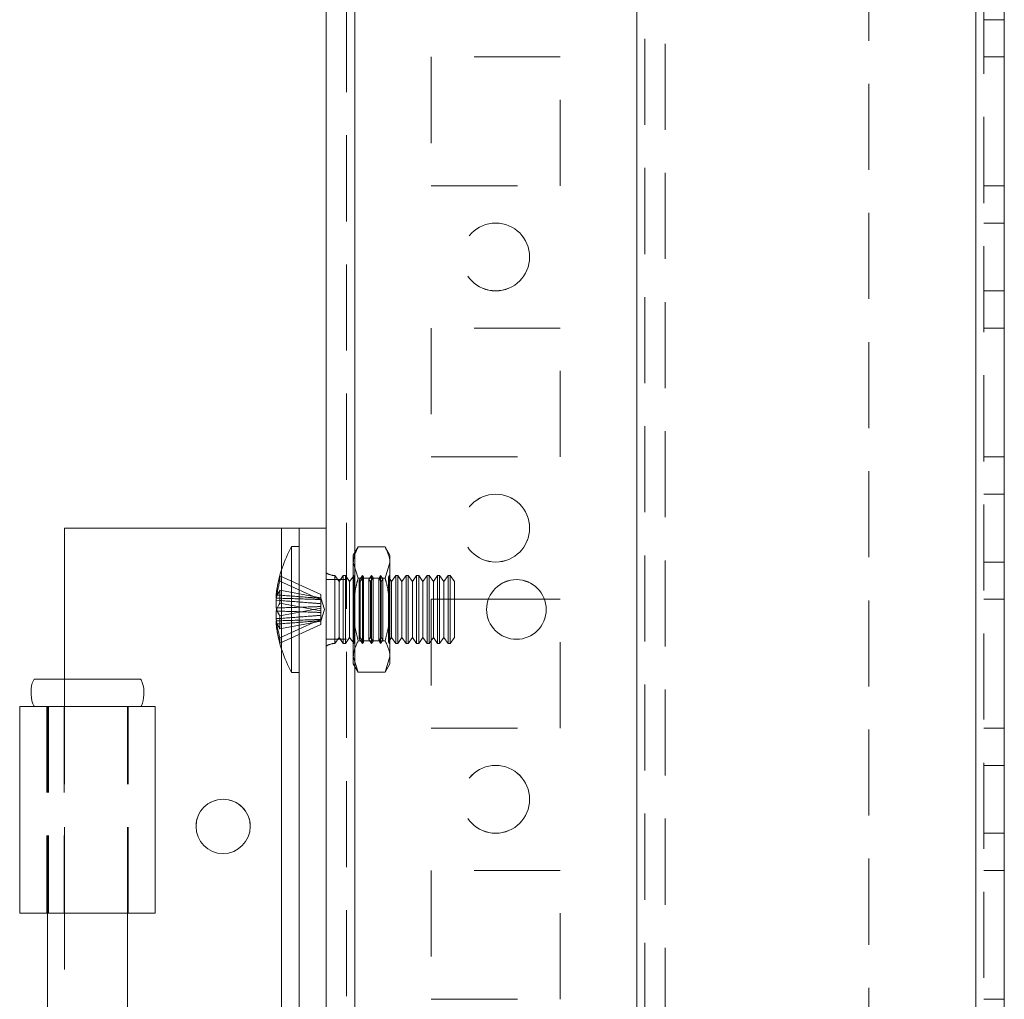
# Model space of a CAD drawing. Units: millimetres. Extents: x -3786 to 4614, y -3385 to 2555.
# Drawn here: x 1356 to 1428, y -827 to -755 of the extents above; entities that cross this region are included whole.
import ezdxf

# ---------------------------------------------------------------- set-up
doc = ezdxf.new("R2010")
doc.units = ezdxf.units.MM
doc.header["$LTSCALE"] = 5
doc.linetypes.add('HIDDEN', pattern=[1.905, 1.27, -0.635])

msp = doc.modelspace()

# ---------------------------------------------------------------- linework, layer by layer
at = {"color": 7, "linetype": 'Continuous', "lineweight": 18}
for p, q in [((1378.494, -2139.237, -511.017), (1378.494, -124.937, -511.017)), ((1380.594, -2139.237, -511.017), (1380.594, -124.937, -511.017)), ((1426.394, -172.087, -511.017), (1426.394, -2092.087, -511.017)), ((1428.494, -172.087, -511.017), (1428.494, -2092.087, -511.017)), ((1359.194, -803.237, -511.017), (1359.194, -792.087, -511.017)), ((1359.194, -792.087, -511.017), (1375.194, -792.087, -511.017)), ((1375.194, -792.087, -511.017), (1376.494, -792.087, -511.017)), ((1375.194, -792.087, -511.017), (1378.494, -792.087, -511.017)), ((1376.494, -792.087, -511.017), (1378.494, -792.087, -511.017)), ((1376.494, -872.087, -511.017), (1376.494, -792.087, -511.017)), ((1378.494, -792.087, -511.017), (1376.494, -792.087, -511.017)), ((1376.494, -792.087, -511.017), (1376.494, -792.087, -511.017)), ((1376.494, -793.437, -511.017), (1375.944, -793.437, -511.017)), ((1375.944, -802.737, -511.017), (1375.944, -793.437, -511.017)), ((1374.805, -797.012, -511.017), (1374.805, -797.248, -511.017)), ((1374.805, -797.248, -511.017), (1375.084, -797.257, -511.017)), ((1374.805, -797.974, -511.017), (1374.805, -797.406, -511.017)), ((1374.805, -797.406, -511.017), (1375.062, -797.425, -511.017)), ((1394.587, -797.337, -511.017), (1390.451, -797.337, -511.017)), ((1374.805, -798.2, -511.017), (1374.805, -798.769, -511.017)), ((1374.805, -799.162, -511.017), (1374.805, -798.926, -511.017)), ((1375.944, -802.737, -511.017), (1376.494, -802.737, -511.017)), ((1355.894, -805.237, -511.017), (1355.894, -820.487, -511.017)), ((1355.894, -805.237, -511.017), (1356.944, -805.237, -511.017)), ((1355.894, -805.237, -511.017), (1355.894, -805.237, -511.017)), ((1356.988, -805.237, -511.017), (1355.894, -805.237, -511.017)), ((1364.844, -805.237, -511.017), (1356.944, -805.237, -511.017)), ((1365.894, -820.487, -511.017), (1365.894, -805.237, -511.017)), ((1365.894, -820.487, -511.017), (1355.894, -820.487, -511.017)), ((1357.944, -820.487, -511.017), (1357.944, -843.687, -511.017)), ((1363.844, -843.687, -511.017), (1363.844, -820.487, -511.017))]:
    msp.add_line(p, q, dxfattribs=at)
at = {"color": 7, "linetype": 'HIDDEN', "lineweight": 18}
for p, q in [((1379.994, -124.937, -511.017), (1379.994, -2139.237, -511.017)), ((1380.594, -2139.234, -511.017), (1380.594, -124.934, -511.017)), ((1380.594, -124.937, -511.017), (1380.594, -2139.237, -511.017)), ((1380.594, -124.937, -511.017), (1380.594, -2139.234, -511.017)), ((1380.594, -172.085, -511.017), (1380.594, -2092.085, -511.017)), ((1380.594, -2092.085, -511.017), (1380.594, -172.085, -511.017)), ((1380.594, -2092.087, -511.017), (1380.594, -172.087, -511.017)), ((1380.594, -172.087, -511.017), (1380.594, -2092.087, -511.017)), ((1401.394, -172.085, -511.017), (1401.394, -2092.085, -511.017)), ((1401.394, -2092.085, -511.017), (1401.394, -172.085, -511.017)), ((1401.394, -2092.087, -511.017), (1401.394, -172.087, -511.017)), ((1426.394, -2092.084, -511.017), (1426.394, -172.084, -511.017)), ((1426.394, -172.084, -511.017), (1426.394, -2092.084, -511.017)), ((1426.394, -2092.085, -511.017), (1426.394, -172.085, -511.017)), ((1426.394, -2092.087, -511.017), (1426.394, -172.087, -511.017)), ((1426.394, -172.087, -511.017), (1426.394, -2092.087, -511.017)), ((1426.394, -2092.087, -511.017), (1426.394, -172.087, -511.017)), ((1426.994, -2092.087, -511.017), (1426.994, -172.087, -511.017)), ((1401.394, -174.568, -511.017), (1401.394, -2089.607, -511.017)), ((1401.994, -174.97, -511.017), (1401.994, -2089.204, -511.017)), ((1403.494, -175.337, -511.017), (1403.494, -2088.837, -511.017)), ((1418.494, -559.287, -511.017), (1418.494, -884.887, -511.017)), ((1426.994, -754.587, -511.017), (1428.494, -754.587, -511.017)), ((1395.744, -757.335, -511.017), (1386.244, -757.335, -511.017)), ((1386.244, -757.335, -511.017), (1386.244, -757.337, -511.017)), ((1395.744, -757.337, -511.017), (1386.244, -757.337, -511.017)), ((1386.244, -757.337, -511.017), (1386.244, -766.837, -511.017)), ((1395.744, -757.337, -511.017), (1395.744, -757.335, -511.017)), ((1395.744, -766.837, -511.017), (1395.744, -757.337, -511.017)), ((1426.994, -757.335, -511.017), (1428.494, -757.335, -511.017)), ((1426.994, -757.337, -511.017), (1428.494, -757.337, -511.017)), ((1386.244, -766.835, -511.017), (1395.744, -766.835, -511.017)), ((1386.244, -766.837, -511.017), (1395.744, -766.837, -511.017)), ((1426.994, -766.834, -511.017), (1428.494, -766.834, -511.017)), ((1426.994, -766.835, -511.017), (1428.494, -766.835, -511.017)), ((1426.994, -766.837, -511.017), (1428.494, -766.837, -511.017)), ((1428.494, -769.585, -511.017), (1426.994, -769.585, -511.017)), ((1428.494, -769.587, -511.017), (1426.994, -769.587, -511.017)), ((1426.994, -774.585, -511.017), (1428.494, -774.585, -511.017)), ((1426.994, -774.587, -511.017), (1428.494, -774.587, -511.017)), ((1395.744, -777.335, -511.017), (1386.244, -777.335, -511.017)), ((1386.244, -777.335, -511.017), (1386.244, -777.337, -511.017)), ((1395.744, -777.337, -511.017), (1386.244, -777.337, -511.017)), ((1386.244, -777.337, -511.017), (1386.244, -786.837, -511.017)), ((1395.744, -777.337, -511.017), (1395.744, -777.335, -511.017)), ((1395.744, -786.837, -511.017), (1395.744, -777.337, -511.017)), ((1426.994, -777.335, -511.017), (1428.494, -777.335, -511.017)), ((1426.994, -777.337, -511.017), (1428.494, -777.337, -511.017)), ((1426.994, -777.337, -511.017), (1428.494, -777.337, -511.017)), ((1386.244, -786.835, -511.017), (1395.744, -786.835, -511.017)), ((1386.244, -786.837, -511.017), (1395.744, -786.837, -511.017)), ((1426.994, -786.835, -511.017), (1428.494, -786.835, -511.017)), ((1426.994, -786.837, -511.017), (1428.494, -786.837, -511.017)), ((1428.494, -789.584, -511.017), (1426.994, -789.584, -511.017)), ((1428.494, -789.587, -511.017), (1426.994, -789.587, -511.017)), ((1375.194, -872.087, -511.017), (1375.194, -792.087, -511.017)), ((1380.851, -793.469, -511.017), (1380.494, -794.087, -511.017)), ((1380.851, -793.469, -511.017), (1382.836, -793.469, -511.017)), ((1383.194, -794.087, -511.017), (1382.836, -793.469, -511.017)), ((1380.494, -794.623, -511.017), (1380.494, -794.087, -511.017)), ((1383.194, -794.623, -511.017), (1383.194, -794.087, -511.017)), ((1380.851, -795.778, -511.017), (1380.494, -794.623, -511.017)), ((1380.494, -798.087, -511.017), (1380.494, -794.623, -511.017)), ((1382.836, -795.778, -511.017), (1383.194, -794.623, -511.017)), ((1383.194, -794.623, -511.017), (1383.194, -798.087, -511.017)), ((1426.994, -794.585, -511.017), (1428.494, -794.585, -511.017)), ((1426.994, -794.587, -511.017), (1428.494, -794.587, -511.017)), ((1375.084, -795.598, -511.017), (1378.094, -796.985, -511.017)), ((1375.194, -800.994, -511.017), (1375.194, -795.181, -511.017)), ((1379.132, -800.588, -511.017), (1379.132, -795.586, -511.017)), ((1379.444, -796.032, -511.017), (1379.132, -795.587, -511.017)), ((1379.755, -795.587, -511.017), (1379.444, -796.032, -511.017)), ((1379.755, -797.133, -511.017), (1379.755, -795.587, -511.017)), ((1379.905, -795.587, -511.017), (1379.755, -795.587, -511.017)), ((1379.905, -797.133, -511.017), (1379.905, -795.587, -511.017)), ((1380.216, -796.032, -511.017), (1379.905, -795.587, -511.017)), ((1380.524, -795.594, -511.017), (1380.216, -796.032, -511.017)), ((1380.519, -795.587, -511.017), (1380.494, -795.587, -511.017)), ((1380.519, -798.087, -511.017), (1380.519, -795.587, -511.017)), ((1380.524, -795.594, -511.017), (1380.519, -795.587, -511.017)), ((1380.524, -800.581, -511.017), (1380.524, -795.594, -511.017)), ((1381.181, -795.587, -511.017), (1380.93, -795.947, -511.017)), ((1381.241, -795.673, -511.017), (1380.989, -796.032, -511.017)), ((1381.181, -800.587, -511.017), (1381.181, -795.587, -511.017)), ((1381.241, -795.673, -511.017), (1381.181, -795.587, -511.017)), ((1381.241, -800.502, -511.017), (1381.241, -795.673, -511.017)), ((1381.844, -795.587, -511.017), (1381.647, -795.868, -511.017)), ((1381.844, -800.587, -511.017), (1381.844, -795.587, -511.017)), ((1381.959, -795.751, -511.017), (1381.844, -795.587, -511.017)), ((1382.506, -795.587, -511.017), (1382.365, -795.789, -511.017)), ((1382.506, -800.587, -511.017), (1382.506, -795.587, -511.017)), ((1382.676, -795.83, -511.017), (1382.506, -795.587, -511.017)), ((1383.168, -795.587, -511.017), (1383.082, -795.711, -511.017)), ((1383.168, -800.587, -511.017), (1383.168, -795.587, -511.017)), ((1383.181, -795.605, -511.017), (1383.168, -795.587, -511.017)), ((1383.194, -795.587, -511.017), (1383.181, -795.605, -511.017)), ((1383.181, -800.569, -511.017), (1383.181, -795.605, -511.017)), ((1383.619, -795.587, -511.017), (1383.307, -796.032, -511.017)), ((1383.619, -797.133, -511.017), (1383.619, -795.587, -511.017)), ((1383.769, -795.587, -511.017), (1383.619, -795.587, -511.017)), ((1383.769, -797.133, -511.017), (1383.769, -795.587, -511.017)), ((1384.08, -796.032, -511.017), (1383.769, -795.587, -511.017)), ((1384.392, -795.587, -511.017), (1384.08, -796.032, -511.017)), ((1384.392, -797.133, -511.017), (1384.392, -795.587, -511.017)), ((1384.541, -795.587, -511.017), (1384.392, -795.587, -511.017)), ((1384.541, -797.133, -511.017), (1384.541, -795.587, -511.017)), ((1384.853, -796.032, -511.017), (1384.541, -795.587, -511.017)), ((1385.164, -795.587, -511.017), (1384.853, -796.032, -511.017)), ((1385.164, -797.133, -511.017), (1385.164, -795.587, -511.017)), ((1385.314, -795.587, -511.017), (1385.164, -795.587, -511.017)), ((1385.314, -797.133, -511.017), (1385.314, -795.587, -511.017)), ((1385.626, -796.032, -511.017), (1385.314, -795.587, -511.017)), ((1385.937, -795.587, -511.017), (1385.626, -796.032, -511.017)), ((1385.937, -797.133, -511.017), (1385.937, -795.587, -511.017)), ((1386.087, -795.587, -511.017), (1385.937, -795.587, -511.017)), ((1386.087, -797.133, -511.017), (1386.087, -795.587, -511.017)), ((1386.398, -796.032, -511.017), (1386.087, -795.587, -511.017)), ((1386.71, -795.587, -511.017), (1386.398, -796.032, -511.017)), ((1386.71, -797.133, -511.017), (1386.71, -795.587, -511.017)), ((1386.859, -795.587, -511.017), (1386.71, -795.587, -511.017)), ((1386.859, -797.133, -511.017), (1386.859, -795.587, -511.017)), ((1387.171, -796.032, -511.017), (1386.859, -795.587, -511.017)), ((1387.483, -795.587, -511.017), (1387.171, -796.032, -511.017)), ((1387.483, -797.133, -511.017), (1387.483, -795.587, -511.017)), ((1387.632, -795.587, -511.017), (1387.483, -795.587, -511.017)), ((1387.632, -797.133, -511.017), (1387.632, -795.587, -511.017)), ((1387.944, -796.032, -511.017), (1387.632, -795.587, -511.017)), ((1375.084, -795.991, -511.017), (1378.094, -797.378, -511.017)), ((1379.994, -795.885, -511.017), (1378.494, -795.885, -511.017)), ((1379.994, -795.887, -511.017), (1378.494, -795.887, -511.017)), ((1379.444, -797.303, -511.017), (1379.444, -796.032, -511.017)), ((1380.216, -797.303, -511.017), (1380.216, -796.032, -511.017)), ((1380.851, -795.778, -511.017), (1382.836, -795.778, -511.017)), ((1380.93, -798.087, -511.017), (1380.93, -795.947, -511.017)), ((1380.989, -796.032, -511.017), (1380.93, -795.947, -511.017)), ((1380.989, -797.303, -511.017), (1380.989, -796.032, -511.017)), ((1381.647, -798.087, -511.017), (1381.647, -795.868, -511.017)), ((1381.762, -796.032, -511.017), (1381.647, -795.868, -511.017)), ((1381.959, -795.751, -511.017), (1381.762, -796.032, -511.017)), ((1381.762, -797.303, -511.017), (1381.762, -796.032, -511.017)), ((1381.959, -800.423, -511.017), (1381.959, -795.751, -511.017)), ((1382.365, -798.087, -511.017), (1382.365, -795.789, -511.017)), ((1382.535, -796.032, -511.017), (1382.365, -795.789, -511.017)), ((1382.676, -795.83, -511.017), (1382.535, -796.032, -511.017)), ((1382.535, -797.303, -511.017), (1382.535, -796.032, -511.017)), ((1382.676, -800.344, -511.017), (1382.676, -795.83, -511.017)), ((1383.082, -798.087, -511.017), (1383.082, -795.711, -511.017)), ((1383.307, -796.032, -511.017), (1383.082, -795.711, -511.017)), ((1383.307, -797.303, -511.017), (1383.307, -796.032, -511.017)), ((1384.08, -797.303, -511.017), (1384.08, -796.032, -511.017)), ((1384.853, -797.303, -511.017), (1384.853, -796.032, -511.017)), ((1385.626, -797.303, -511.017), (1385.626, -796.032, -511.017)), ((1386.398, -797.303, -511.017), (1386.398, -796.032, -511.017)), ((1387.171, -797.303, -511.017), (1387.171, -796.032, -511.017)), ((1387.944, -797.303, -511.017), (1387.944, -796.032, -511.017)), ((1375.084, -796.664, -511.017), (1378.094, -797.237, -511.017)), ((1378.094, -796.985, -511.017), (1378.094, -797.237, -511.017)), ((1379.755, -800.587, -511.017), (1379.755, -797.133, -511.017)), ((1379.905, -800.587, -511.017), (1379.905, -797.133, -511.017)), ((1383.619, -800.587, -511.017), (1383.619, -797.133, -511.017)), ((1383.769, -800.587, -511.017), (1383.769, -797.133, -511.017)), ((1384.392, -800.587, -511.017), (1384.392, -797.133, -511.017)), ((1384.541, -800.587, -511.017), (1384.541, -797.133, -511.017)), ((1385.164, -800.587, -511.017), (1385.164, -797.133, -511.017)), ((1385.314, -800.587, -511.017), (1385.314, -797.133, -511.017)), ((1385.937, -800.587, -511.017), (1385.937, -797.133, -511.017)), ((1386.087, -800.587, -511.017), (1386.087, -797.133, -511.017)), ((1386.71, -800.587, -511.017), (1386.71, -797.133, -511.017)), ((1386.859, -800.587, -511.017), (1386.859, -797.133, -511.017)), ((1387.483, -800.587, -511.017), (1387.483, -797.133, -511.017)), ((1387.632, -800.587, -511.017), (1387.632, -797.133, -511.017)), ((1375.084, -797.616, -511.017), (1378.094, -798.189, -511.017)), ((1378.37, -798.087, -511.017), (1378.094, -797.236, -511.017)), ((1378.094, -798.189, -511.017), (1378.094, -797.237, -511.017)), ((1379.444, -800.142, -511.017), (1379.444, -797.303, -511.017)), ((1380.216, -800.142, -511.017), (1380.216, -797.303, -511.017)), ((1380.989, -800.142, -511.017), (1380.989, -797.303, -511.017)), ((1381.762, -800.142, -511.017), (1381.762, -797.303, -511.017)), ((1382.535, -800.142, -511.017), (1382.535, -797.303, -511.017)), ((1383.307, -800.142, -511.017), (1383.307, -797.303, -511.017)), ((1384.08, -800.142, -511.017), (1384.08, -797.303, -511.017)), ((1384.853, -800.142, -511.017), (1384.853, -797.303, -511.017)), ((1385.626, -800.142, -511.017), (1385.626, -797.303, -511.017)), ((1395.744, -797.335, -511.017), (1386.244, -797.335, -511.017)), ((1386.244, -797.335, -511.017), (1386.244, -797.337, -511.017)), ((1386.244, -797.335, -511.017), (1386.244, -797.335, -511.017)), ((1395.744, -797.335, -511.017), (1386.244, -797.335, -511.017)), ((1390.451, -797.337, -511.017), (1386.244, -797.337, -511.017)), ((1386.244, -797.337, -511.017), (1386.244, -806.837, -511.017)), ((1395.744, -797.337, -511.017), (1386.244, -797.337, -511.017)), ((1386.398, -800.142, -511.017), (1386.398, -797.303, -511.017)), ((1387.171, -800.142, -511.017), (1387.171, -797.303, -511.017)), ((1387.944, -800.142, -511.017), (1387.944, -797.303, -511.017)), ((1395.744, -797.337, -511.017), (1394.587, -797.337, -511.017)), ((1395.744, -797.337, -511.017), (1395.744, -797.335, -511.017)), ((1395.744, -797.335, -511.017), (1395.744, -797.335, -511.017)), ((1395.744, -806.837, -511.017), (1395.744, -797.337, -511.017)), ((1426.994, -797.335, -511.017), (1428.494, -797.335, -511.017)), ((1426.994, -797.337, -511.017), (1428.494, -797.337, -511.017)), ((1426.994, -797.337, -511.017), (1428.494, -797.337, -511.017)), ((1375.084, -798.558, -511.017), (1378.094, -797.985, -511.017)), ((1378.094, -798.938, -511.017), (1378.37, -798.087, -511.017)), ((1378.094, -798.189, -511.017), (1378.094, -798.305, -511.017)), ((1378.094, -798.517, -511.017), (1378.094, -798.305, -511.017)), ((1378.094, -798.517, -511.017), (1378.094, -798.796, -511.017)), ((1380.494, -798.087, -511.017), (1380.494, -801.551, -511.017)), ((1380.519, -798.087, -511.017), (1380.519, -800.587, -511.017)), ((1380.93, -800.228, -511.017), (1380.93, -798.087, -511.017)), ((1381.647, -800.306, -511.017), (1381.647, -798.087, -511.017)), ((1382.365, -800.385, -511.017), (1382.365, -798.087, -511.017)), ((1383.082, -800.464, -511.017), (1383.082, -798.087, -511.017)), ((1383.194, -798.087, -511.017), (1383.194, -801.551, -511.017)), ((1375.084, -800.183, -511.017), (1378.094, -798.796, -511.017)), ((1375.084, -799.51, -511.017), (1378.094, -798.937, -511.017)), ((1375.084, -800.577, -511.017), (1378.094, -799.189, -511.017)), ((1378.094, -799.189, -511.017), (1378.094, -798.796, -511.017)), ((1378.494, -800.285, -511.017), (1379.994, -800.285, -511.017)), ((1378.494, -800.287, -511.017), (1379.994, -800.287, -511.017)), ((1379.132, -800.587, -511.017), (1379.444, -800.142, -511.017)), ((1379.444, -800.142, -511.017), (1379.755, -800.587, -511.017)), ((1379.755, -800.587, -511.017), (1379.905, -800.587, -511.017)), ((1379.905, -800.587, -511.017), (1380.216, -800.142, -511.017)), ((1380.216, -800.142, -511.017), (1380.524, -800.581, -511.017)), ((1380.494, -800.587, -511.017), (1380.519, -800.587, -511.017)), ((1380.519, -800.587, -511.017), (1380.524, -800.581, -511.017)), ((1380.851, -800.397, -511.017), (1382.836, -800.397, -511.017)), ((1380.851, -800.397, -511.017), (1382.836, -800.397, -511.017)), ((1380.93, -800.228, -511.017), (1380.989, -800.142, -511.017)), ((1380.93, -800.228, -511.017), (1381.181, -800.587, -511.017)), ((1380.989, -800.142, -511.017), (1381.241, -800.502, -511.017)), ((1381.181, -800.587, -511.017), (1381.241, -800.502, -511.017)), ((1381.647, -800.306, -511.017), (1381.762, -800.142, -511.017)), ((1381.647, -800.306, -511.017), (1381.844, -800.587, -511.017)), ((1381.762, -800.142, -511.017), (1381.959, -800.423, -511.017)), ((1381.844, -800.587, -511.017), (1381.959, -800.423, -511.017)), ((1382.365, -800.385, -511.017), (1382.535, -800.142, -511.017)), ((1382.365, -800.385, -511.017), (1382.506, -800.587, -511.017)), ((1382.506, -800.587, -511.017), (1382.676, -800.344, -511.017)), ((1382.535, -800.142, -511.017), (1382.676, -800.344, -511.017)), ((1383.082, -800.464, -511.017), (1383.307, -800.142, -511.017)), ((1383.082, -800.464, -511.017), (1383.168, -800.587, -511.017)), ((1383.168, -800.587, -511.017), (1383.181, -800.569, -511.017)), ((1383.181, -800.569, -511.017), (1383.194, -800.587, -511.017)), ((1383.307, -800.142, -511.017), (1383.619, -800.587, -511.017)), ((1383.619, -800.587, -511.017), (1383.769, -800.587, -511.017)), ((1383.769, -800.587, -511.017), (1384.08, -800.142, -511.017)), ((1384.08, -800.142, -511.017), (1384.392, -800.587, -511.017)), ((1384.392, -800.587, -511.017), (1384.541, -800.587, -511.017)), ((1384.541, -800.587, -511.017), (1384.853, -800.142, -511.017)), ((1384.853, -800.142, -511.017), (1385.164, -800.587, -511.017)), ((1385.164, -800.587, -511.017), (1385.314, -800.587, -511.017)), ((1385.314, -800.587, -511.017), (1385.626, -800.142, -511.017)), ((1385.626, -800.142, -511.017), (1385.937, -800.587, -511.017)), ((1385.937, -800.587, -511.017), (1386.087, -800.587, -511.017)), ((1386.087, -800.587, -511.017), (1386.398, -800.142, -511.017)), ((1386.398, -800.142, -511.017), (1386.71, -800.587, -511.017)), ((1386.71, -800.587, -511.017), (1386.859, -800.587, -511.017)), ((1386.859, -800.587, -511.017), (1387.171, -800.142, -511.017)), ((1387.171, -800.142, -511.017), (1387.483, -800.587, -511.017)), ((1387.483, -800.587, -511.017), (1387.632, -800.587, -511.017)), ((1387.632, -800.587, -511.017), (1387.944, -800.142, -511.017)), ((1380.851, -802.706, -511.017), (1380.494, -801.551, -511.017)), ((1380.494, -802.087, -511.017), (1380.494, -801.551, -511.017)), ((1380.494, -802.087, -511.017), (1380.851, -802.706, -511.017)), ((1382.836, -802.706, -511.017), (1383.194, -801.551, -511.017)), ((1382.836, -802.706, -511.017), (1383.194, -802.087, -511.017)), ((1383.194, -801.551, -511.017), (1383.194, -802.087, -511.017)), ((1380.851, -802.706, -511.017), (1382.836, -802.706, -511.017)), ((1359.194, -805.237, -511.017), (1359.194, -803.237, -511.017)), ((1357.894, -805.237, -511.017), (1356.952, -805.237, -511.017)), ((1359.194, -805.237, -511.017), (1356.988, -805.237, -511.017)), ((1357.894, -805.237, -511.017), (1358.628, -805.237, -511.017)), ((1357.894, -805.237, -511.017), (1357.894, -820.487, -511.017)), ((1357.894, -805.237, -511.017), (1357.894, -805.237, -511.017)), ((1359.194, -805.237, -511.017), (1357.894, -805.237, -511.017)), ((1357.944, -805.237, -511.017), (1357.944, -820.487, -511.017)), ((1364.913, -805.237, -511.017), (1358.026, -805.237, -511.017)), ((1358.026, -805.237, -511.017), (1358.026, -820.487, -511.017)), ((1358.628, -805.237, -511.017), (1358.026, -805.237, -511.017)), ((1359.173, -805.237, -511.017), (1358.628, -805.237, -511.017)), ((1359.173, -805.237, -511.017), (1359.173, -820.487, -511.017)), ((1359.194, -820.487, -511.017), (1359.194, -805.237, -511.017)), ((1363.844, -820.487, -511.017), (1363.844, -805.237, -511.017)), ((1363.894, -820.487, -511.017), (1363.894, -805.237, -511.017)), ((1386.244, -806.835, -511.017), (1395.744, -806.835, -511.017)), ((1386.244, -806.837, -511.017), (1395.744, -806.837, -511.017)), ((1426.994, -806.835, -511.017), (1428.494, -806.835, -511.017)), ((1426.994, -806.837, -511.017), (1428.494, -806.837, -511.017)), ((1426.994, -806.837, -511.017), (1428.494, -806.837, -511.017)), ((1428.494, -809.585, -511.017), (1426.994, -809.585, -511.017)), ((1428.494, -809.587, -511.017), (1426.994, -809.587, -511.017)), ((1426.994, -814.585, -511.017), (1428.494, -814.585, -511.017)), ((1426.994, -814.587, -511.017), (1428.494, -814.587, -511.017)), ((1395.744, -817.335, -511.017), (1386.244, -817.335, -511.017)), ((1386.244, -817.335, -511.017), (1386.244, -817.337, -511.017)), ((1395.744, -817.337, -511.017), (1386.244, -817.337, -511.017)), ((1386.244, -817.337, -511.017), (1386.244, -826.837, -511.017)), ((1395.744, -817.337, -511.017), (1395.744, -817.335, -511.017)), ((1395.744, -826.837, -511.017), (1395.744, -817.337, -511.017)), ((1426.994, -817.335, -511.017), (1428.494, -817.335, -511.017)), ((1426.994, -817.335, -511.017), (1428.494, -817.335, -511.017)), ((1426.994, -817.337, -511.017), (1428.494, -817.337, -511.017)), ((1426.994, -817.337, -511.017), (1428.494, -817.337, -511.017)), ((1355.894, -820.487, -511.017), (1357.894, -820.487, -511.017)), ((1355.894, -820.487, -511.017), (1359.194, -820.487, -511.017)), ((1357.894, -820.487, -511.017), (1355.894, -820.487, -511.017)), ((1357.894, -820.487, -511.017), (1363.89, -820.487, -511.017)), ((1357.894, -820.487, -511.017), (1359.194, -820.487, -511.017)), ((1358.026, -820.487, -511.017), (1365.894, -820.487, -511.017)), ((1359.173, -820.487, -511.017), (1358.026, -820.487, -511.017)), ((1359.194, -843.687, -511.017), (1359.194, -820.487, -511.017)), ((1386.244, -826.835, -511.017), (1395.744, -826.835, -511.017)), ((1386.244, -826.837, -511.017), (1395.744, -826.837, -511.017)), ((1426.994, -826.835, -511.017), (1428.494, -826.835, -511.017))]:
    msp.add_line(p, q, dxfattribs=at)
at = {"color": 8, "linetype": 'Continuous', "lineweight": 18}
for p, q in [((1375.194, -795.181, -511.017), (1375.194, -792.087, -511.017)), ((1375.194, -829.181, -511.017), (1375.194, -800.994, -511.017)), ((1356.952, -805.237, -511.017), (1355.894, -805.237, -511.017))]:
    msp.add_line(p, q, dxfattribs=at)
at = {"color": 7, "linetype": 'Continuous', "lineweight": 18, "elevation": -511.017, "flags": 128}
for points in [[(1374.839, -798.087), (1374.826, -798.048), (1374.805, -797.974)], [(1360.894, -803.237), (1359.729, -803.237), (1358.669, -803.237), (1357.806, -803.237), (1357.217, -803.237), (1356.955, -803.237), (1357.043, -803.237), (1357.473, -803.237), (1358.207, -803.237), (1359.18, -803.237), (1360.305, -803.237), (1361.482, -803.237), (1362.608, -803.237), (1363.58, -803.237), (1364.315, -803.237), (1364.745, -803.237), (1364.833, -803.237), (1364.571, -803.237), (1363.982, -803.237), (1363.119, -803.237), (1362.058, -803.237), (1360.894, -803.237)], [(1355.894, -805.237), (1356.07, -805.237), (1356.586, -805.237), (1357.405, -805.237), (1358.47, -805.237), (1359.705, -805.237), (1361.025, -805.237), (1362.335, -805.237), (1363.543, -805.237), (1364.565, -805.237), (1365.329, -805.237), (1365.78, -805.237), (1365.887, -805.237), (1365.642, -805.237), (1365.063, -805.237), (1364.913, -805.237)]]:
    msp.add_lwpolyline(points, dxfattribs=at)
at = {"color": 7, "linetype": 'HIDDEN', "lineweight": 18, "elevation": -511.017, "flags": 128}
for points in [[(1356.944, -805.237), (1356.959, -805.237), (1357.006, -805.237), (1357.082, -805.237), (1357.189, -805.237), (1357.324, -805.237), (1357.488, -805.237), (1357.678, -805.237), (1357.894, -805.237)], [(1357.894, -805.237), (1358.081, -805.237), (1358.618, -805.237), (1359.439, -805.237), (1360.442, -805.237), (1361.5, -805.237), (1362.484, -805.237), (1363.269, -805.237), (1363.758, -805.237), (1363.89, -805.237), (1363.648, -805.237), (1363.064, -805.237), (1362.209, -805.237), (1361.19, -805.237), (1360.134, -805.237), (1359.173, -805.237)], [(1360.894, -805.237), (1359.885, -805.237), (1358.998, -805.237), (1358.339, -805.237), (1357.989, -805.237), (1357.989, -805.237), (1358.339, -805.237), (1358.998, -805.237), (1359.885, -805.237), (1360.894, -805.237), (1361.903, -805.237), (1362.79, -805.237), (1363.449, -805.237), (1363.799, -805.237), (1363.799, -805.237), (1363.449, -805.237), (1362.79, -805.237), (1361.903, -805.237), (1360.894, -805.237)], [(1358.628, -805.237), (1359.735, -805.237), (1360.955, -805.237), (1362.168, -805.237), (1363.258, -805.237), (1364.118, -805.237), (1364.664, -805.237), (1364.844, -805.237)]]:
    msp.add_lwpolyline(points, dxfattribs=at)
at = {"color": 7, "linetype": 'HIDDEN', "lineweight": 18}
for centre in [(1390.994, -772.085, -511.017), (1390.994, -772.085, -511.017), (1390.994, -772.087, -511.017), (1390.994, -772.087, -511.017), (1390.994, -792.085, -511.017), (1390.994, -792.085, -511.017), (1390.994, -792.087, -511.017), (1390.994, -792.087, -511.017), (1390.994, -812.085, -511.017), (1390.994, -812.085, -511.017), (1390.994, -812.087, -511.017), (1390.994, -812.087, -511.017)]:
    msp.add_circle(centre, 2.5, dxfattribs=at)
at = {"color": 7, "linetype": 'Continuous', "lineweight": 18}
for centre, radius in [((1392.519, -798.087, -511.017), 2.2), ((1370.894, -814.087, -511.017), 2)]:
    msp.add_circle(centre, radius, dxfattribs=at)
for centre, radius, start, end in [((1384.353, -798.087, -511.017), 9.609, 151.05941, 171.93161), ((1376.563, -797.729, -511.017), 1.822, 144.24291, 164.70771), ((1384.052, -797.14, -511.017), 8.981, 176.96216, 183.03784), ((1376.565, -798.682, -511.017), 1.825, 144.25852, 164.6921), ((1392.519, -798.084, -511.017), 2.2, 180, 360), ((1392.519, -798.084, -511.017), 2.2, 180, 0), ((1392.519, -798.087, -511.017), 2.2, 180, 270), ((1392.519, -798.087, -511.017), 2.2, 270, 360), ((1383.021, -797.883, -511.017), 8.264, 186.1575, 196.16357), ((1383.026, -798.275, -511.017), 8.269, 186.1594, 196.15984), ((1384.353, -798.087, -511.017), 9.609, 188.06839, 208.94059), ((1376.61, -800.38, -511.017), 1.539, 172.65863, 187.34137), ((1370.894, -814.087, -511.017), 2, 180, 0)]:
    msp.add_arc(centre, radius, start, end, dxfattribs=at)
at = {"color": 7, "linetype": 'HIDDEN', "lineweight": 18}
for centre, radius, start, end in [((1383.019, -797.898, -511.017), 8.262, 163.83569, 173.84507), ((1376.609, -795.795, -511.017), 1.538, 172.65556, 187.34444), ((1379.182, -794.287, -511.017), 1.3, 238.02169, 267.79269), ((1383.023, -798.292, -511.017), 8.266, 163.83818, 173.84258), ((1392.519, -798.084, -511.017), 2.2, 360, 180), ((1392.519, -798.084, -511.017), 2.2, 0, 180), ((1392.519, -798.087, -511.017), 2.2, 360, 180), ((1376.605, -797.468, -511.017), 1.872, 199.30918, 215.61594), ((1384.056, -799.034, -511.017), 8.985, 176.96305, 183.03695), ((1376.564, -798.445, -511.017), 1.824, 195.30197, 215.74741), ((1379.182, -801.887, -511.017), 1.3, 92.20731, 121.97831), ((1370.894, -814.087, -511.017), 2, 0, 180)]:
    msp.add_arc(centre, radius, start, end, dxfattribs=at)
for points, knots in [([(1380.494, -794.623, -511.017), (1380.494, -794.596, -511.017), (1380.499, -794.206, -511.017), (1380.682, -793.824, -511.017), (1380.851, -793.469, -511.017)], [0, 0, 0, 0, 0.070183, 1, 1, 1, 1]), ([(1383.194, -794.623, -511.017), (1383.193, -794.596, -511.017), (1383.188, -794.206, -511.017), (1383.006, -793.824, -511.017), (1382.836, -793.469, -511.017)], [0, 0, 0, 0, 0.0701829, 1, 1, 1, 1]), ([(1380.851, -795.778, -511.017), (1380.797, -795.972, -511.017), (1380.588, -796.725, -511.017), (1380.534, -797.507, -511.017), (1380.494, -798.087, -511.017)], [0, 0, 0, 0, 0.257576, 1, 1, 1, 1]), ([(1382.836, -795.778, -511.017), (1382.89, -795.972, -511.017), (1383.1, -796.725, -511.017), (1383.154, -797.507, -511.017), (1383.194, -798.087, -511.017)], [0, 0, 0, 0, 0.257576, 1, 1, 1, 1]), ([(1378.094, -797.265, -511.017), (1377.782, -797.24, -511.017), (1376.817, -797.162, -511.017), (1375.72, -797.08, -511.017), (1374.935, -797.022, -511.017), (1374.805, -797.012, -511.017)], [0, 0, 0, 0, 0.284052, 0.880896, 1, 1, 1, 1]), ([(1378.094, -797.87, -511.017), (1377.782, -797.88, -511.017), (1376.817, -797.912, -511.017), (1375.72, -797.946, -511.017), (1374.935, -797.97, -511.017), (1374.805, -797.974, -511.017)], [0, 0, 0, 0, 0.284051, 0.880895, 1, 1, 1, 1]), ([(1375.062, -797.425, -511.017), (1375.107, -797.428, -511.017), (1375.806, -797.479, -511.017), (1376.817, -797.556, -511.017), (1377.782, -797.633, -511.017), (1378.094, -797.658, -511.017)], [0, 0, 0, 0, 0.044304, 0.691831, 1, 1, 1, 1]), ([(1375.084, -797.257, -511.017), (1375.121, -797.258, -511.017), (1375.813, -797.279, -511.017), (1376.817, -797.31, -511.017), (1377.782, -797.342, -511.017), (1378.094, -797.353, -511.017)], [0, 0, 0, 0, 0.037485, 0.68963, 1, 1, 1, 1]), ([(1378.094, -798.305, -511.017), (1377.782, -798.294, -511.017), (1376.817, -798.262, -511.017), (1375.72, -798.228, -511.017), (1374.935, -798.204, -511.017), (1374.805, -798.2, -511.017)], [0, 0, 0, 0, 0.284051, 0.880895, 1, 1, 1, 1]), ([(1374.805, -798.769, -511.017), (1374.935, -798.759, -511.017), (1375.72, -798.701, -511.017), (1376.817, -798.619, -511.017), (1377.782, -798.542, -511.017), (1378.094, -798.517, -511.017)], [0, 0, 0, 0, 0.119107, 0.71595, 1, 1, 1, 1]), ([(1380.494, -798.087, -511.017), (1380.499, -798.297, -511.017), (1380.519, -799.079, -511.017), (1380.711, -799.84, -511.017), (1380.851, -800.397, -511.017)], [0, 0, 0, 0, 0.268625, 1, 1, 1, 1]), ([(1383.194, -798.087, -511.017), (1383.188, -798.297, -511.017), (1383.169, -799.079, -511.017), (1382.977, -799.84, -511.017), (1382.836, -800.397, -511.017)], [0, 0, 0, 0, 0.268625, 1, 1, 1, 1]), ([(1374.805, -798.926, -511.017), (1374.935, -798.922, -511.017), (1375.72, -798.898, -511.017), (1376.817, -798.864, -511.017), (1377.782, -798.832, -511.017), (1378.094, -798.822, -511.017)], [0, 0, 0, 0, 0.1191054, 0.7159499, 1, 1, 1, 1]), ([(1378.094, -798.91, -511.017), (1377.782, -798.935, -511.017), (1376.817, -799.012, -511.017), (1375.72, -799.095, -511.017), (1374.935, -799.153, -511.017), (1374.805, -799.162, -511.017)], [0, 0, 0, 0, 0.284049, 0.880896, 1, 1, 1, 1]), ([(1380.494, -801.551, -511.017), (1380.494, -801.524, -511.017), (1380.499, -801.134, -511.017), (1380.682, -800.752, -511.017), (1380.851, -800.397, -511.017)], [0, 0, 0, 0, 0.070172, 1, 1, 1, 1]), ([(1383.194, -801.551, -511.017), (1383.193, -801.524, -511.017), (1383.188, -801.134, -511.017), (1383.006, -800.752, -511.017), (1382.836, -800.397, -511.017)], [0, 0, 0, 0, 0.070172, 1, 1, 1, 1])]:
    msp.add_open_spline(points, degree=3, knots=knots, dxfattribs=at)
at = {"color": 7, "linetype": 'Continuous', "lineweight": 18}
for points, knots in [([(1356.961, -803.234, -511.017), (1356.942, -803.267, -511.017), (1356.779, -803.538, -511.017), (1356.711, -804.173, -511.017), (1356.751, -804.841, -511.017), (1356.93, -805.167, -511.017), (1356.963, -805.228, -511.017)], [0, 0, 0, 0, 0.055207, 0.460358, 0.899807, 1, 1, 1, 1]), ([(1364.817, -805.268, -511.017), (1364.833, -805.242, -511.017), (1364.995, -804.981, -511.017), (1365.076, -804.35, -511.017), (1365.043, -803.657, -511.017), (1364.854, -803.306, -511.017), (1364.811, -803.225, -511.017)], [0, 0, 0, 0, 0.042903, 0.436567, 0.870994, 1, 1, 1, 1])]:
    msp.add_open_spline(points, degree=3, knots=knots, dxfattribs=at)

doc.saveas('drawing.dxf')
